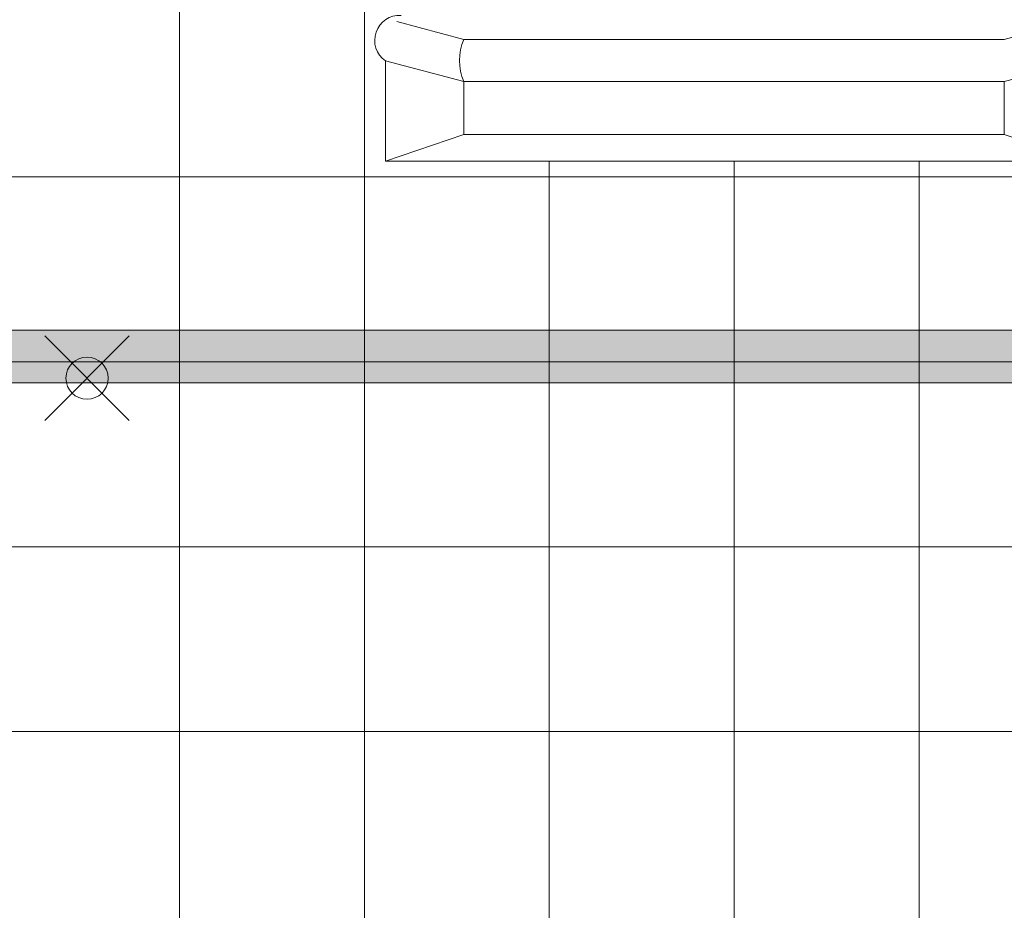
# Model space of a CAD drawing. Units: inches. Extents: x 2 to 891, y -14 to 291.
# Drawn here: x 334 to 357, y 215 to 236 of the extents above; entities that cross this region are included whole.
import ezdxf

# ---------------------------------------------------------------- set-up
doc = ezdxf.new("R2010")
doc.units = ezdxf.units.IN
doc.header["$LTSCALE"] = 0.375
doc.header["$MEASUREMENT"] = 0
doc.header["$PDMODE"] = 35
doc.header["$PDSIZE"] = -1.5
doc.layers.get('0').update_dxf_attribs({"lineweight": 13})
doc.layers.add('FILL1', color=254, linetype='Continuous', lineweight=13)
doc.layers.add('OBJECT', color=7, linetype='Continuous', lineweight=13)

# ---------------------------------------------------------------- blocks, each defined once
blk = doc.blocks.new('*U29')
at = {"layer": 'FILL1'}
blk.add_hatch(color=256, dxfattribs=at).paths.add_polyline_path([(0, 0.625, 1), (0, -0.625), (48, -0.625, 1), (48, 0.625)])
for points in [[(48, -0.625, 1), (48, 0.625), (0, 0.625, 1), (0, -0.625)], [(48, 0.625), (0, 0.625, 1), (0, -0.625), (48, -0.625, 1)]]:
    blk.add_lwpolyline(points, format="xyb", close=True)

msp = doc.modelspace()

# ---------------------------------------------------------------- linework, layer by layer
at = {"layer": 'OBJECT'}
for p, q in [((337.834, 271.378), (337.834, 197.878)), ((342.209, 271.378), (342.209, 197.878)), ((344.566, 235.386), (342.979, 235.807)), ((357.353, 235.386), (358.939, 235.807)), ((344.566, 235.386), (357.353, 235.386)), ((342.709, 234.878), (342.709, 232.503)), ((342.709, 234.878), (344.566, 234.386)), ((359.209, 234.878), (357.353, 234.386)), ((344.566, 234.386), (344.566, 233.136)), ((344.566, 234.386), (357.353, 234.386)), ((357.353, 234.386), (357.353, 233.136)), ((344.566, 233.136), (342.709, 232.503)), ((344.566, 233.136), (357.353, 233.136)), ((357.353, 233.136), (359.209, 232.503)), ((342.709, 232.503), (359.209, 232.503)), ((346.584, 232.503), (346.584, 197.878)), ((350.959, 232.503), (350.959, 197.878)), ((355.334, 232.503), (355.334, 197.878)), ((363.709, 232.128), (307.584, 232.128)), ((363.709, 227.753), (307.584, 227.753)), ((363.709, 223.378), (307.584, 223.378)), ((363.709, 219.003), (307.584, 219.003))]:
    msp.add_line(p, q, dxfattribs=at)
for centre, radius, start, end in [((343.042, 235.364), 0.589, 86.5176, 235.5953), ((345.681, 234.886), 1.222, 155.8496, 204.1504)]:
    msp.add_arc(centre, radius, start, end, dxfattribs=at)
at = {"layer": 'OBJECT', "color": 2}
msp.add_point((335.647, 227.366), dxfattribs=at)

# ---------------------------------------------------------------- block references
at = {"layer": 'OBJECT'}
msp.add_blockref('*U29', (311.647, 227.878), dxfattribs=at)

doc.saveas('drawing.dxf')
